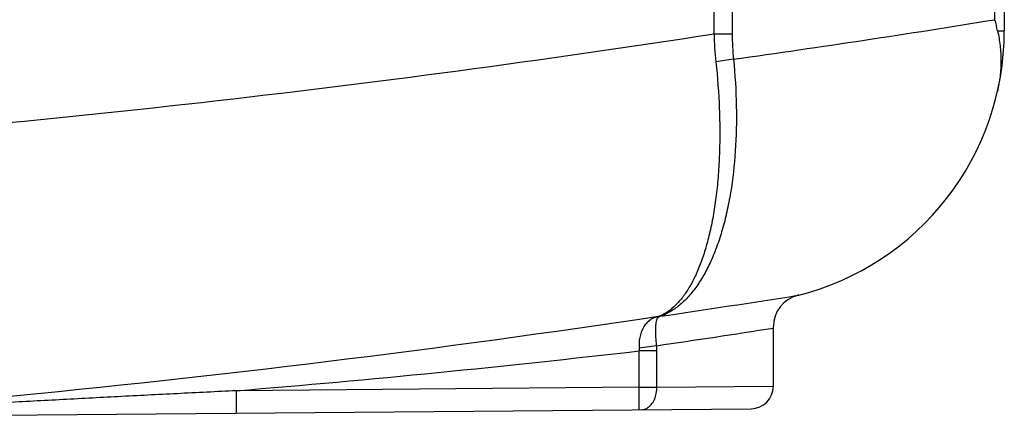
# Model space of a CAD drawing. Extents: x 14.7 to 74.7, y -0.4 to 17.
# Drawn here: x 44.4 to 44.7, y 8.9 to 9.1 of the extents above; entities that cross this region are included whole.
import ezdxf

# ---------------------------------------------------------------- set-up
doc = ezdxf.new("R2010")
doc.units = 0
doc.header["$LTSCALE"] = 0.25
doc.header["$MEASUREMENT"] = 0
doc.layers.get('0').update_dxf_attribs({"linetype": 'CONTINUOUS'})

msp = doc.modelspace()

# ---------------------------------------------------------------- linework, layer by layer
at = {"color": 7, "linetype": 'Continuous'}
for p, q in [((44.64230553262004, 9.047041790151725), (44.64230553262004, 10.65591336555173)), ((44.64791720342006, 10.65591336555173), (44.64791720342006, 9.047039893951727)), ((44.72969722742006, 9.051442777651724), (44.72969722742006, 10.65591336555173)), ((44.73259537372006, 10.65591336555173), (44.73259537372006, 9.047980392051725)), ((44.73050652392005, 9.047980392051725), (44.73259537372006, 9.047980392051725)), ((44.64230553262004, 9.047041790151725), (44.64791720342006, 9.047041790151725)), ((44.64832228682006, 9.039122026051727), (44.64283549262005, 9.038312014851726)), ((44.66867954482006, 8.965636857251726), (44.66828981162006, 8.965575159351726)), ((44.62551197482006, 8.959138919251727), (44.62499121012005, 8.959012855551727)), ((44.62608992142006, 8.959223561151726), (44.62552089632007, 8.959043549051726)), ((44.66073075042007, 8.937256014051727), (44.66073075042007, 8.955840529151727)), ((44.62441969702006, 8.949855724551727), (44.61894973552007, 8.949149617851727)), ((44.61893952052006, 8.936942789551729), (44.61893952052006, 8.948267204051726)), ((44.62449186322007, 8.948267056651726), (44.61893952052006, 8.948267056651726)), ((44.61894973672007, 8.949149666451728), (44.61893953422007, 8.948267205051726)), ((44.62449186322007, 8.93694884635173), (44.62449184982006, 8.948267055751726)), ((44.62449186322007, 8.93694884635173), (44.66073075042007, 8.937256014051727)), ((44.49358885592006, 8.935848870851727), (44.49359015392007, 8.928849137351726)), ((44.61893952052006, 8.936942789551729), (44.49358938212006, 8.935848875451727)), ((44.61893952052006, 8.936942788451727), (44.62449186322007, 8.93694884635173)), ((44.61894081852006, 8.929943056051727), (44.61896520322006, 8.931915342851728)), ((44.34726222702006, 8.927572152951727), (44.65379183582006, 8.930247196251726))]:
    msp.add_line(p, q, dxfattribs=at)
for centre, radius, start, end in [((44.10263305792006, 12.91812795435173), 3.9172010069, 278.0076839274998, 279.2115194705998), ((44.61634792482006, 9.023123112451726), 0.1168335145, 12.28403467099997, 14.0278603), ((44.64759537372006, 9.047980392051725), 0.085, 284.0949945700998, 0), ((44.04333750072006, 12.91594814535172), 3.914996690799998, 274.0882306783001, 278.8004293091999), ((44.73619822042006, 9.04836105555173), 0.0939019815, 180.8049973691999, 186.1433286022999), ((44.72491906392006, 9.047010065051726), 0.0770018663, 179.9778048286, 185.8796700463999), ((44.04320613442005, 12.91536037565173), 3.9989414672, 278.3730228180001, 278.9929123912998), ((44.67073075042006, 8.955840529151727), 0.01, 104.0949945701001, 179.9999999997), ((44.04885837762004, 12.79873430265173), 3.8826561093, 275.4678240114998, 278.5411876432001), ((44.62505320132006, 8.962520547951726), 0.0035082562, 268.9864730321999, 277.660858082), ((44.62481120902006, 8.965933838351729), 0.0068309698, 275.8876615061998, 280.7889317143999), ((44.04259157872006, 12.91559348525173), 4.008162677099997, 278.3465604533998, 278.8715998027998), ((44.60710393602005, 8.948273282051726), 0.0173879148, 359.9794834055, 5.221607581700036), ((44.17632254102005, 12.77717727495173), 3.854408141499997, 274.7215137466999, 276.5940486475999), ((44.65373075042006, 8.937246929751726), 0.007, 270.5, 0.037177949799986), ((44.06205987772006, 8.93158416075173), 0.556905424, 0.0340728231000057, 0.5513172209000122)]:
    msp.add_arc(centre, radius, start, end, dxfattribs=at)
for points, knots in [([(44.73050652382005, 9.047980392051725), (44.73083985092006, 9.046447040751726), (44.73135181072006, 9.043334708351727), (44.73161993702006, 9.038597379351726), (44.73136203562005, 9.033829371151727), (44.73083121012005, 9.030678623651726), (44.73047646452006, 9.029119750051725)], [0, 0, 0, 0, 0.2477146201, 0.4968779886, 0.7476181528, 1, 1, 1, 1]), ([(44.64283559882006, 9.038312054351726), (44.64336167392006, 9.03344627305173), (44.64390163642006, 9.026195715151724), (44.64410561732004, 9.016639803651726), (44.64399824042007, 9.009773473551727), (44.64363217532006, 9.003184217251725), (44.64301717232006, 8.996918750051726), (44.64216352332006, 8.99101812375173), (44.64108132722006, 8.985521005551727), (44.63977876572005, 8.980461571951725), (44.63827034402006, 8.975866434251726), (44.63656991582006, 8.971756620051726), (44.63469017692005, 8.968151157651725), (44.63264097502007, 8.965067659751726), (44.63043464362006, 8.962518145851726), (44.62808321132007, 8.960514360851727), (44.62637350492006, 8.959523380251728), (44.62551191852006, 8.959138902451725)], [0, 0, 0, 0, 0.1735049836, 0.2574838696, 0.3387982284, 0.4168931242000001, 0.4913789067, 0.5619146025, 0.6281766706000002, 0.6899047128, 0.7470132496, 0.7994956704999999, 0.8474113636, 0.8909378041, 0.930460581, 0.9665521331999999, 1, 1, 1, 1]), ([(44.64832241362006, 9.039122065851727), (44.64881542702006, 9.034255506551727), (44.64939715332007, 9.024693298651727), (44.64910890872006, 9.010772661351726), (44.64789276482006, 8.999782622051727), (44.64632664722006, 8.99165810065173), (44.64492184732006, 8.986108766751727), (44.64327145012005, 8.980990644851726), (44.64139396672003, 8.976331972951726), (44.63930517912007, 8.972156249851727), (44.63701709412005, 8.968483378551724), (44.63454032562006, 8.965329467951728), (44.63188596292006, 8.962714977151727), (44.62908671262005, 8.960652797751727), (44.62709157962006, 8.95962757325173), (44.62608992142006, 8.959223561151726)], [0, 0, 0, 0, 0.1681664879, 0.328919248, 0.4781777980000001, 0.5476276266, 0.6132499202, 0.6748567578, 0.7323693799, 0.7857667823000001, 0.8351755336, 0.8808907336, 0.9233192659999998, 0.9628677786, 1, 1, 1, 1]), ([(44.62499121202006, 8.959012855251727), (44.62473044772006, 8.958950821851724), (44.62423208212006, 8.958819292751725), (44.62352980422006, 8.958572610751727), (44.62290532052007, 8.958264041251725), (44.62234470222006, 8.957895610651727), (44.62182351572006, 8.957474260751729), (44.62133334472006, 8.956995199651727), (44.62087730362006, 8.95645508625173), (44.62030831612006, 8.95563669425173), (44.61970191032006, 8.954452334151727), (44.61927387402004, 8.953134115351727), (44.61905476962006, 8.951981826451727), (44.61892481312005, 8.950739922851726), (44.61892165592007, 8.949788370651726), (44.61894973712007, 8.949149666451728)], [0, 0, 0, 0, 0.0635364017, 0.122095016, 0.176130143, 0.228199559, 0.2807942883, 0.3347670516, 0.3904214128, 0.4480971952, 0.5707362075, 0.7042722352, 0.7751023055, 0.8484556251, 1, 1, 1, 1]), ([(44.62441969502006, 8.949855727551727), (44.62435774652006, 8.950447420751729), (44.62425503072006, 8.951596889451727), (44.62415992772005, 8.953250929051727), (44.62412958172007, 8.954747899651727), (44.62416475912006, 8.956046517351727), (44.62425194512007, 8.956992063851725), (44.62436499052006, 8.957630317151727), (44.62446857622007, 8.958023716451727), (44.62458338152006, 8.958312369951726), (44.62469689672007, 8.95851057385173), (44.62479218222004, 8.958642119951726), (44.62490606232004, 8.958764150951726), (44.62505860762004, 8.958872911651728), (44.62526680052007, 8.958968790251728), (44.62542854972006, 8.95901872955173), (44.62552088402006, 8.959043604851729)], [0, 0, 0, 0, 0.1831049397, 0.3551214241, 0.5098285414000002, 0.6437850271, 0.7548049385, 0.8016764351999999, 0.8431307528, 0.8798451615999999, 0.8968624037999999, 0.9133084874999999, 0.929748886, 0.9480070941999998, 0.9705683984, 1, 1, 1, 1]), ([(44.49359007322006, 8.935848930551726), (44.48747152862006, 8.935548335051726), (44.47523434472006, 8.93493996985173), (44.45687938622007, 8.934002723451727), (44.43852540352006, 8.933036862051729), (44.42017393492006, 8.93203763095173), (44.40488420072006, 8.931172206251725), (44.39265614762006, 8.930456531251727), (44.38348967532006, 8.929907117351727), (44.37585455242007, 8.929437662151727), (44.36975067352006, 8.929054535351726), (44.36517799262005, 8.92876341225173), (44.36061234362006, 8.92846842465173), (44.35681464652006, 8.928219296351726), (44.35378674412006, 8.928018284051728), (44.35190413842007, 8.927892348551726), (44.35040888912006, 8.927791626351725), (44.34930844612006, 8.927717464651726), (44.34841613642006, 8.927656313051727), (44.34779341672006, 8.927615038751727), (44.34752867052007, 8.927595622351726), (44.34742907702006, 8.927589686351727)], [0, 0, 0, 0, 0.1255344546, 0.2510780313, 0.3766257787, 0.5021705689, 0.6276992059000001, 0.6904492322, 0.7531806072000001, 0.8158786201999998, 0.8472060904000001, 0.8785094500999999, 0.9097732064, 0.9409619418999998, 0.9565003687, 0.9719585574999999, 0.9796271404, 0.9872109451, 0.9945603657999998, 0.9979554762999999, 1, 1, 1, 1]), ([(44.62147760842007, 8.930477902951727), (44.62170844012006, 8.930614369151726), (44.62216019832005, 8.930944220451726), (44.62299102492006, 8.931789286151727), (44.62380806452006, 8.933157367551729), (44.62437614092007, 8.935006288451726), (44.62449439042006, 8.936306430251728), (44.62449186962007, 8.936944304451726)], [0, 0, 0, 0, 0.1082901394, 0.224523481, 0.47678529, 0.742401228, 1, 1, 1, 1]), ([(44.61963486122006, 8.929949112851727), (44.61994236812006, 8.929951796651727), (44.62058853992006, 8.930046072751729), (44.62118744612006, 8.930306360751727), (44.62147760842007, 8.930477902951727)], [0, 0, 0, 0, 0.4770721361, 1, 1, 1, 1])]:
    msp.add_open_spline(points, degree=3, knots=knots, dxfattribs=at)

doc.saveas('drawing.dxf')
